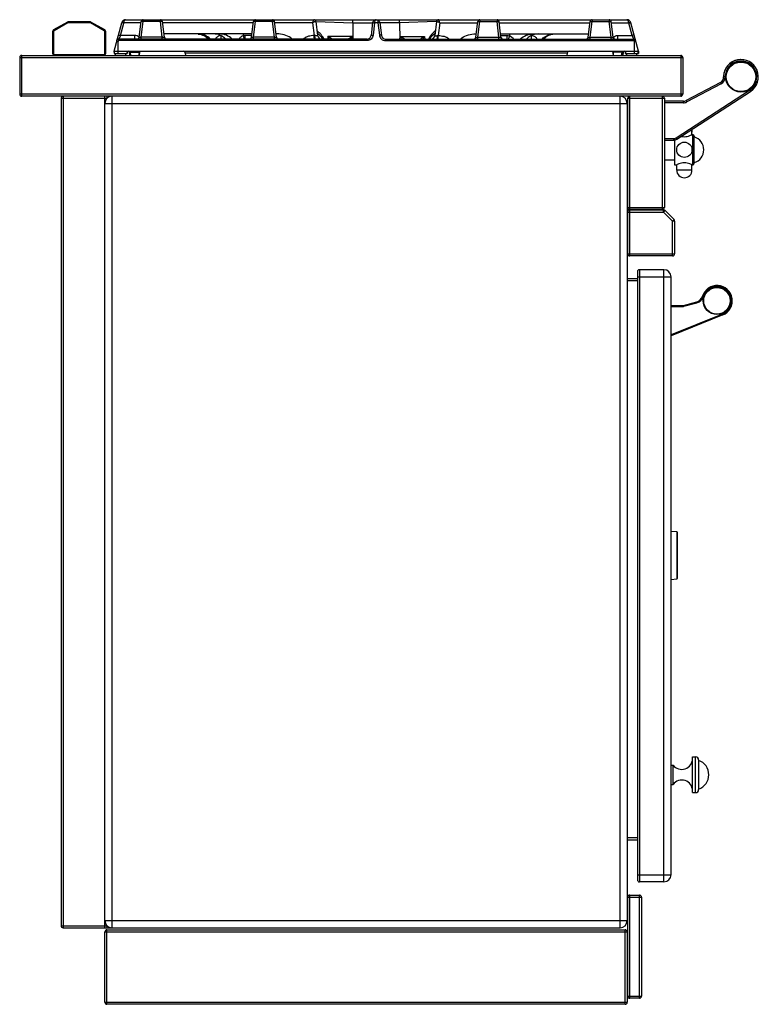
# Model space of a CAD drawing. Units: millimetres. Extents: x 4 to 2789, y 63 to 2026.
# Drawn here: x 2065 to 2789, y 1061 to 2026 of the extents above; entities that cross this region are included whole.
import ezdxf

# ---------------------------------------------------------------- set-up
doc = ezdxf.new("R2010")
doc.units = ezdxf.units.MM
doc.header["$LTSCALE"] = 164.99967
doc.layers.get('0').update_dxf_attribs({"linetype": 'CONTINUOUS'})
for name, color, linetype in [('AXES', 7, 'CONTINUOUS'), ('REPERES', 7, 'CONTINUOUS'), ('SYM', 7, 'CONTINUOUS')]:
    doc.layers.add(name, color=color, linetype=linetype)

msp = doc.modelspace()

# ---------------------------------------------------------------- linework, layer by layer
at = {"color": 7, "linetype": 'CONTINUOUS'}
for p, q in [((2111.85, 2024.03), (2098.31, 2016.22)), ((2133.78, 2024.3), (2112.85, 2024.3)), ((2148.31, 2016.22), (2134.78, 2024.03)), ((2157.52, 1995.3), (2165.03, 2023.34)), ((2168.89, 2026.3), (2660.13, 2026.3)), ((2182.23, 2009.06), (2184.13, 2024.55)), ((2206.8, 2009.06), (2204.9, 2024.55)), ((2292.23, 2009.06), (2294.13, 2024.55)), ((2316.8, 2009.06), (2314.9, 2024.55)), ((2355.4, 2024.55), (2357.08, 2010.82)), ((2391.58, 2023.13), (2391.54, 2007.3)), ((2410.98, 2023.54), (2409.42, 2010.82)), ((2418.04, 2023.54), (2419.61, 2010.82)), ((2437.44, 2023.13), (2437.48, 2007.3)), ((2473.62, 2024.55), (2471.94, 2010.82)), ((2512.22, 2009.06), (2514.12, 2024.55)), ((2536.79, 2009.06), (2534.89, 2024.55)), ((2622.22, 2009.06), (2624.12, 2024.55)), ((2646.79, 2009.06), (2644.89, 2024.55)), ((2671.51, 1995.3), (2663.99, 2023.34)), ((2097.31, 2014.49), (2097.31, 1993.3)), ((2149.31, 1993.3), (2149.31, 2014.49)), ((2160.33, 2005.82), (2161.74, 2011.09)), ((2405.45, 2007.3), (2162.27, 2007.3)), ((2292.63, 2012.3), (2206.4, 2012.3)), ((2284.01, 2012.3), (2284.01, 2010.54)), ((2318.96, 2012.3), (2316.4, 2012.3)), ((2423.58, 2007.3), (2666.76, 2007.3)), ((2510.06, 2012.3), (2512.62, 2012.3)), ((2536.39, 2012.3), (2622.62, 2012.3)), ((2545.01, 2012.3), (2545.01, 2010.54)), ((2668.69, 2005.82), (2667.28, 2011.09)), ((2065.01, 1989.3), (2065.01, 1953.3)), ((2067.01, 1991.3), (2713.01, 1991.3)), ((2157.51, 1995.3), (2157.51, 1993.3)), ((2157.51, 1993.3), (2170.51, 1993.3)), ((2158.05, 1993.3), (2157.52, 1995.3)), ((2157.52, 1995.3), (2671.51, 1995.3)), ((2170.52, 1995.3), (2169.98, 1993.3)), ((2170.51, 1995.3), (2170.51, 1993.3)), ((2172.59, 1994.39), (2172.86, 1991.3)), ((2173.01, 1991.3), (2172.62, 1994.42)), ((2182.03, 1991.3), (2182.52, 1995.3)), ((2182.43, 1994.42), (2182.16, 1991.3)), ((2227.3, 1993.55), (2227.58, 1991.3)), ((2601.72, 1993.55), (2601.45, 1991.3)), ((2647, 1991.3), (2646.51, 1995.3)), ((2646.59, 1994.42), (2646.86, 1991.3)), ((2656.02, 1991.3), (2656.4, 1994.42)), ((2656.43, 1994.39), (2656.16, 1991.3)), ((2658.51, 1995.3), (2658.51, 1993.3)), ((2658.51, 1995.3), (2659.04, 1993.3)), ((2658.51, 1993.3), (2671.51, 1993.3)), ((2670.97, 1993.3), (2671.51, 1995.3)), ((2671.51, 1995.3), (2671.51, 1993.3)), ((2715.01, 1989.3), (2715.01, 1953.3)), ((2751.83, 1964.82), (2718.33, 1947.01)), ((2713.01, 1951.3), (2067.01, 1951.3)), ((2105.51, 1949.3), (2105.51, 1138.3)), ((2150.51, 1951.3), (2150.51, 1949.2)), ((2661.01, 1842.3), (2661.01, 1949.3)), ((2697.01, 1949.3), (2697.01, 1842.3)), ((2709.3, 1909.27), (2781.28, 1956.05)), ((2148.51, 1143.3), (2148.51, 1944.3)), ((2660.51, 1944.3), (2660.51, 1143.3)), ((2715.52, 1946.3), (2697.01, 1946.3)), ((2723.91, 1918.68), (2723.91, 1917.03)), ((2723.91, 1916.94), (2723.91, 1917.04)), ((2723.92, 1916.85), (2723.91, 1916.95)), ((2723.92, 1916.77), (2723.92, 1916.86)), ((2723.92, 1916.69), (2723.92, 1916.78)), ((2723.93, 1916.61), (2723.92, 1916.7)), ((2723.93, 1916.54), (2723.93, 1916.62)), ((2723.94, 1916.48), (2723.93, 1916.55)), ((2723.95, 1916.41), (2723.94, 1916.48)), ((2723.95, 1916.36), (2723.95, 1916.41)), ((2723.97, 1916.26), (2723.96, 1916.31)), ((2723.97, 1916.21), (2723.96, 1916.26)), ((2723.98, 1916.17), (2723.97, 1916.22)), ((2723.98, 1916.14), (2723.98, 1916.18)), ((2724, 1916.04), (2724, 1916.05)), ((2724, 1916.04), (2724, 1916.04)), ((2724, 1916.04), (2724, 1916.04)), ((2725.48, 1913.3), (2725.48, 1884.3)), ((2725.48, 1913.3), (2726.01, 1912.15)), ((2726.01, 1885.45), (2726.01, 1912.15)), ((2697.01, 1908.3), (2706.03, 1908.3)), ((2697.51, 1888.54), (2697.51, 1908.3)), ((2697.51, 1888.54), (2697.01, 1889.04)), ((2725.48, 1884.3), (2726.01, 1885.45)), ((2661.01, 1796.8), (2661.01, 1837.8)), ((2695.01, 1840.3), (2663.01, 1840.3)), ((2663.01, 1839.8), (2696.18, 1839.8)), ((2697.6, 1839.22), (2706.43, 1830.39)), ((2707.01, 1828.97), (2707.01, 1796.8)), ((2705.01, 1794.8), (2663.01, 1794.8)), ((2670.51, 1779.3), (2670.51, 1183.3)), ((2696.51, 1781.3), (2672.51, 1781.3)), ((2670.51, 1772.3), (2660.51, 1772.3)), ((2703.51, 1188.3), (2703.51, 1774.3)), ((2709.05, 1524.42), (2703.51, 1524.8)), ((2709.51, 1523.92), (2709.51, 1478.69)), ((2703.51, 1477.8), (2709.05, 1478.19)), ((2730.51, 1300.8), (2730.51, 1271.8)), ((2670.51, 1222.3), (2660.51, 1222.3)), ((2696.51, 1181.3), (2672.51, 1181.3)), ((2663.01, 1168.3), (2672.51, 1168.3)), ((2661.01, 1069.3), (2661.01, 1166.3)), ((2674.51, 1166.3), (2674.51, 1069.3)), ((2107.51, 1136.3), (2653.51, 1136.3)), ((2148.51, 1063.3), (2148.51, 1132.3)), ((2150.51, 1138.4), (2150.51, 1136.3)), ((2150.51, 1134.3), (2658.51, 1134.3)), ((2660.51, 1132.3), (2660.51, 1063.3)), ((2672.51, 1067.3), (2663.01, 1067.3)), ((2658.51, 1061.3), (2150.51, 1061.3))]:
    msp.add_line(p, q, dxfattribs=at)
at = {"color": 9, "linetype": 'CONTINUOUS'}
for p, q in [((2112.35, 2023.17), (2098.81, 2015.35)), ((2111.85, 2024.03), (2112.35, 2023.17)), ((2112.85, 2023.3), (2112.85, 2024.3)), ((2133.78, 2023.3), (2112.85, 2023.3)), ((2133.78, 2024.3), (2133.78, 2023.3)), ((2134.28, 2023.17), (2134.78, 2024.03)), ((2147.81, 2015.35), (2134.28, 2023.17)), ((2163.68, 2010.82), (2166.96, 2023.06)), ((2183.98, 2023.32), (2167.05, 2023.32)), ((2184.22, 2009.06), (2186.12, 2024.55)), ((2186.12, 2026.3), (2186.12, 2024.55)), ((2202.91, 2024.55), (2186.12, 2024.55)), ((2202.91, 2026.3), (2202.91, 2024.55)), ((2204.81, 2009.06), (2202.91, 2024.55)), ((2293.98, 2023.32), (2205.05, 2023.32)), ((2294.22, 2009.06), (2296.12, 2024.55)), ((2296.12, 2026.3), (2296.12, 2024.55)), ((2312.91, 2024.55), (2296.12, 2024.55)), ((2312.91, 2026.3), (2312.91, 2024.55)), ((2314.81, 2009.06), (2312.91, 2024.55)), ((2352.17, 2023.32), (2315.05, 2023.32)), ((2352.17, 2023.32), (2353.71, 2010.78)), ((2355.4, 2024.58), (2391.58, 2023.13)), ((2391.58, 2023.13), (2410.92, 2023.13)), ((2391.59, 2023.13), (2391.59, 2026.3)), ((2412.9, 2023.34), (2411.4, 2011.09)), ((2413.07, 2026), (2412.9, 2023.34)), ((2416.12, 2023.34), (2412.9, 2023.34)), ((2415.95, 2026), (2416.12, 2023.34)), ((2416.12, 2023.34), (2417.62, 2011.09)), ((2437.44, 2023.13), (2418.1, 2023.13)), ((2437.43, 2023.13), (2437.43, 2026.3)), ((2473.62, 2024.58), (2437.44, 2023.13)), ((2476.85, 2023.32), (2475.31, 2010.78)), ((2476.85, 2023.32), (2513.97, 2023.32)), ((2514.21, 2009.06), (2516.11, 2024.55)), ((2516.11, 2026.3), (2516.11, 2024.55)), ((2516.11, 2024.55), (2532.9, 2024.55)), ((2532.9, 2026.3), (2532.9, 2024.55)), ((2534.81, 2009.06), (2532.9, 2024.55)), ((2535.04, 2023.32), (2623.97, 2023.32)), ((2624.21, 2009.06), (2626.11, 2024.55)), ((2626.11, 2026.3), (2626.11, 2024.55)), ((2626.11, 2024.55), (2642.9, 2024.55)), ((2642.9, 2026.3), (2642.9, 2024.55)), ((2644.81, 2009.06), (2642.9, 2024.55)), ((2645.04, 2023.32), (2661.98, 2023.32)), ((2665.34, 2010.82), (2662.06, 2023.06)), ((2097.31, 2014.49), (2098.31, 2014.49)), ((2098.81, 2015.35), (2098.31, 2016.22)), ((2098.31, 2014.49), (2098.31, 1993.3)), ((2148.31, 2016.22), (2147.81, 2015.35)), ((2148.31, 1993.3), (2148.31, 2014.49)), ((2148.31, 2014.49), (2149.31, 2014.49)), ((2163.68, 2010.82), (2162.27, 2007.3)), ((2162.27, 2007.3), (2162.27, 2005.82)), ((2177.77, 2010.82), (2163.68, 2010.82)), ((2177.77, 2007.3), (2177.77, 2010.82)), ((2184.22, 2007.3), (2184.22, 2009.06)), ((2204.81, 2009.06), (2184.22, 2009.06)), ((2204.81, 2007.3), (2204.81, 2009.06)), ((2262.49, 2007.3), (2262.49, 2010.68)), ((2292.45, 2010.82), (2286.09, 2010.82)), ((2294.22, 2007.3), (2294.22, 2009.06)), ((2314.81, 2009.06), (2294.22, 2009.06)), ((2314.81, 2007.3), (2314.81, 2009.06)), ((2367.1, 2009.94), (2367, 2007.3)), ((2391.17, 2009.94), (2367.1, 2009.94)), ((2391.23, 2007.3), (2391.17, 2009.94)), ((2405.45, 2007.3), (2405.45, 2005.82)), ((2423.58, 2007.3), (2423.58, 2005.82)), ((2437.79, 2007.3), (2437.85, 2009.94)), ((2437.85, 2009.94), (2461.92, 2009.94)), ((2461.92, 2009.94), (2462.02, 2007.3)), ((2514.21, 2007.3), (2514.21, 2009.06)), ((2514.21, 2009.06), (2534.81, 2009.06)), ((2534.81, 2007.3), (2534.81, 2009.06)), ((2536.58, 2010.82), (2542.93, 2010.82)), ((2566.53, 2007.3), (2566.53, 2010.68)), ((2624.21, 2007.3), (2624.21, 2009.06)), ((2624.21, 2009.06), (2644.81, 2009.06)), ((2644.81, 2007.3), (2644.81, 2009.06)), ((2651.26, 2007.3), (2651.26, 2010.82)), ((2651.26, 2010.82), (2665.34, 2010.82)), ((2665.34, 2010.82), (2666.76, 2007.3)), ((2666.76, 2007.3), (2666.76, 2005.82)), ((2160.12, 2005.01), (2161.53, 2005.01)), ((2161.53, 1993.3), (2161.53, 2005.01)), ((2405.45, 2005.82), (2162.27, 2005.82)), ((2423.58, 2005.82), (2666.76, 2005.82)), ((2667.49, 1993.3), (2667.49, 2005.01)), ((2668.91, 2005.01), (2667.49, 2005.01)), ((2065.01, 1989.3), (2715.01, 1989.3)), ((2067.01, 1951.3), (2067.01, 1991.3)), ((2098.31, 1993.3), (2097.31, 1993.3)), ((2099.31, 1992.3), (2147.31, 1992.3)), ((2147.31, 1992.3), (2147.31, 1991.3)), ((2149.31, 1993.3), (2148.31, 1993.3)), ((2173.62, 1995.3), (2173.62, 1994.42)), ((2174, 1991.3), (2173.62, 1994.42)), ((2173.62, 1994.42), (2182.41, 1994.42)), ((2601.72, 1993.55), (2227.3, 1993.55)), ((2655.41, 1994.42), (2646.61, 1994.42)), ((2655.02, 1991.3), (2655.41, 1994.42)), ((2655.41, 1995.3), (2655.41, 1994.42)), ((2713.01, 1991.3), (2713.01, 1951.3)), ((2756.51, 1970.18), (2755.01, 1970.16)), ((2752.53, 1963.49), (2719.04, 1945.68)), ((2752.53, 1963.49), (2751.83, 1964.82)), ((2715.01, 1953.3), (2065.01, 1953.3)), ((2105.51, 1949.3), (2150.51, 1949.3)), ((2107.51, 1951.3), (2107.51, 1136.3)), ((2148.51, 1944.3), (2148.51, 1951.03)), ((2155.51, 1136.3), (2155.51, 1951.3)), ((2653.51, 1136.3), (2653.51, 1951.3)), ((2661.01, 1949.3), (2697.01, 1949.3)), ((2663.01, 1840.3), (2663.01, 1951.3)), ((2695.01, 1840.3), (2695.01, 1951.03)), ((2708.48, 1910.53), (2780.46, 1957.31)), ((2780.46, 1957.31), (2781.28, 1956.05)), ((2148.51, 1944.3), (2660.51, 1944.3)), ((2715.52, 1944.8), (2697.01, 1944.8)), ((2715.52, 1944.8), (2715.52, 1946.3)), ((2719.04, 1945.68), (2718.33, 1947.01)), ((2723.77, 1918.68), (2723.91, 1918.68)), ((2723.91, 1918.68), (2723.91, 1917.08)), ((2723.91, 1917.08), (2723.91, 1917.08)), ((2724.01, 1915.98), (2724.01, 1915.98)), ((2697.01, 1909.8), (2706.03, 1909.8)), ((2706.03, 1909.8), (2706.03, 1908.3)), ((2708.48, 1910.53), (2709.3, 1909.27)), ((2661.01, 1842.3), (2697.01, 1842.3)), ((2661.01, 1837.8), (2696.18, 1837.8)), ((2663.01, 1794.8), (2663.01, 1839.8)), ((2696.18, 1837.8), (2696.18, 1839.8)), ((2697.6, 1839.22), (2696.18, 1837.8)), ((2696.18, 1837.8), (2705.01, 1828.97)), ((2705.01, 1828.97), (2706.43, 1830.39)), ((2705.01, 1794.8), (2705.01, 1828.97)), ((2707.01, 1828.97), (2705.01, 1828.97)), ((2661.01, 1796.8), (2707.01, 1796.8)), ((2672.51, 1781.3), (2672.51, 1181.3)), ((2696.51, 1181.3), (2696.51, 1781.3)), ((2670.51, 1770.3), (2660.51, 1770.3)), ((2670.51, 1774.3), (2703.51, 1774.3)), ((2709.05, 1524.42), (2709.05, 1480.92)), ((2709.05, 1480.92), (2709.05, 1478.19)), ((2727.51, 1268.8), (2727.51, 1303.8)), ((2670.51, 1224.3), (2660.51, 1224.3)), ((2670.51, 1188.3), (2703.51, 1188.3)), ((2663.01, 1067.3), (2663.01, 1168.3)), ((2672.51, 1067.3), (2672.51, 1168.3)), ((2661.01, 1166.3), (2674.51, 1166.3)), ((2148.51, 1143.3), (2660.51, 1143.3)), ((2148.51, 1136.3), (2148.51, 1143.3)), ((2105.51, 1138.3), (2150.24, 1138.3)), ((2148.51, 1132.3), (2660.51, 1132.3)), ((2150.51, 1061.3), (2150.51, 1134.3)), ((2658.51, 1061.3), (2658.51, 1134.3)), ((2148.51, 1063.3), (2660.51, 1063.3)), ((2661.01, 1069.3), (2674.51, 1069.3))]:
    msp.add_line(p, q, dxfattribs=at)
at = {"color": 7, "linetype": 'CONTINUOUS'}
for points in [[(2284.01, 2010.54), (2284.01, 2010.52), (2284.02, 2010.5)], [(2545.01, 2010.54), (2545.01, 2010.52), (2545.01, 2010.5)], [(2723.96, 1916.3), (2723.95, 1916.36), (2723.95, 1916.42)], [(2724, 1916.05), (2723.99, 1916.07), (2723.99, 1916.09), (2723.99, 1916.11), (2723.98, 1916.14)]]:
    msp.add_lwpolyline(points, dxfattribs=at)
msp.add_circle((2772.01, 1970.3), 15, dxfattribs=at)
for centre, radius, start, end in [((2112.85, 2022.3), 2, 90, 120), ((2133.78, 2022.3), 2, 60, 90), ((2168.89, 2022.3), 4, 118.75514, 165), ((2168.89, 2022.3), 4, 90, 165), ((2186.12, 2024.3), 2, 90, 173), ((2202.91, 2024.3), 2, 7, 90), ((2296.12, 2024.3), 2, 90, 173), ((2312.91, 2024.3), 2, 7, 90), ((2353.41, 2024.3), 2, 7, 90), ((2475.61, 2024.3), 2, 90, 173), ((2516.11, 2024.3), 2, 90, 173), ((2532.9, 2024.3), 2, 7, 90), ((2626.11, 2024.3), 2, 90, 173), ((2642.9, 2024.3), 2, 7, 90), ((2660.13, 2022.3), 4, 15, 90), ((2660.14, 2022.3), 4, 15, 67.55842), ((2099.31, 2014.49), 2, 120, 180), ((2147.31, 2014.49), 2, 0, 60), ((2162.27, 2005.3), 2, 90, 165), ((2180.25, 2009.3), 2, 290.75004, 353), ((2208.79, 2009.3), 2, 187, 249.24997), ((2255.42, 1995.64), 16.66, 74.67567, 89.98328), ((2290.25, 2009.3), 2, 290.75004, 353), ((2318.79, 2009.3), 2, 187, 249.24997), ((2341.51, 1995.3), 25, 28.73442, 52.98594), ((2346.51, 1995.3), 20, 37.04303, 58.57551), ((2361.05, 2011.3), 4, 187, 270), ((2405.45, 2011.3), 4, 270, 353), ((2423.58, 2011.3), 4, 187, 270), ((2487.51, 1995.3), 25, 127.01406, 151.26558), ((2482.51, 1995.3), 20, 121.42449, 142.95697), ((2467.97, 2011.3), 4, 270, 353), ((2510.24, 2009.3), 2, 290.75003, 353), ((2538.78, 2009.3), 2, 187, 249.24996), ((2573.61, 1995.64), 16.66, 90.01672, 105.32433), ((2620.24, 2009.3), 2, 290.75003, 353), ((2648.78, 2009.3), 2, 187, 249.24996), ((2666.76, 2005.3), 2, 15, 90), ((2067.01, 1989.3), 2, 90, 180), ((2099.31, 1993.3), 2, 180, 270), ((2147.31, 1993.3), 2, 270, 360), ((2171.63, 1994.3), 1, 7.00001, 90.00005), ((2171.59, 1994.3), 1, 5, 81.08454), ((2225.32, 1993.3), 2, 7, 90), ((2603.71, 1993.3), 2, 90, 173), ((2657.39, 1994.3), 1, 89.99995, 172.99999), ((2657.43, 1994.3), 1, 98.91547, 175), ((2713.01, 1989.3), 2, 0, 90), ((2772.01, 1970.3), 17, 303.0213, 180.47198), ((2749.01, 1970.11), 6, 298, 0.47198), ((2067.01, 1953.3), 2, 180, 270), ((2107.51, 1949.3), 2, 105.19309, 180), ((2155.51, 1944.3), 7, 90, 180), ((2653.51, 1944.3), 7, 0, 90), ((2663.01, 1949.3), 2, 105, 180), ((2695.01, 1949.3), 2, 0, 90), ((2713.01, 1953.3), 2, 270, 360), ((2715.52, 1952.3), 6, 270, 298), ((2716.51, 1918.68), 7.4, 0, 0.65515), ((2724.51, 1912.15), 1.5, 50, 90), ((2706.03, 1914.3), 6, 270, 303.02076), ((2724.51, 1885.45), 1.5, 270, 310), ((2663.01, 1842.3), 2, 180, 270), ((2663.01, 1837.8), 2, 90, 180), ((2695.01, 1842.3), 2, 270, 360), ((2696.18, 1837.8), 2, 45, 90), ((2705.01, 1828.97), 2, 0, 45), ((2663.01, 1796.8), 2, 180, 270), ((2705.01, 1796.8), 2, 270, 360), ((2672.51, 1779.3), 2, 90, 180), ((2696.51, 1774.3), 7, 0, 90), ((2748.51, 1750.8), 15, 292.93583, 360), ((2748.51, 1750.8), 15, 292.13897, 292.92379), ((2709.01, 1523.92), 0.5, 0, 86), ((2709.01, 1478.69), 0.5, 274, 360), ((2727.51, 1300.8), 3, 0, 90), ((2727.51, 1271.8), 3, 270, 360), ((2696.51, 1188.3), 7, 270, 360), ((2672.51, 1183.3), 2, 180, 270), ((2663.01, 1166.3), 2, 90, 180), ((2672.51, 1166.3), 2, 0, 90), ((2155.51, 1143.3), 7, 180, 270), ((2653.51, 1143.3), 7, 270, 360), ((2107.51, 1138.3), 2, 180, 270), ((2150.51, 1132.3), 2, 90, 180), ((2658.51, 1132.3), 2, 0, 90), ((2150.51, 1063.3), 2, 180, 270), ((2658.51, 1063.3), 2, 270, 360), ((2663.01, 1069.3), 2, 180, 270), ((2672.51, 1069.3), 2, 270, 360)]:
    msp.add_arc(centre, radius, start, end, dxfattribs=at)
at = {"color": 9, "linetype": 'CONTINUOUS'}
for centre, radius, start, end in [((2112.85, 2022.3), 1, 90, 120), ((2133.78, 2022.3), 1, 60, 90), ((2099.31, 2014.49), 1, 120, 180), ((2147.31, 2014.49), 1, 0, 60), ((2177.78, 2004.83), 5.98, 42.56226, 44.56003), ((2651.24, 2004.83), 5.98, 135.43997, 137.43774), ((2099.31, 1993.3), 1, 180, 270), ((2147.31, 1993.3), 1, 270, 360), ((2772.01, 1970.3), 15.5, 303.02076, 180.47198), ((2749.01, 1970.11), 7.5, 298, 0.47198), ((2715.52, 1952.3), 7.5, 270, 298), ((2716.51, 1918.68), 7.4, 0, 0.64463), ((2723.81, 1915.98), 0.203, 17.07678, 27.33308), ((2706.03, 1914.3), 4.5, 270, 303.02076)]:
    msp.add_arc(centre, radius, start, end, dxfattribs=at)
for points, knots in [([(2165.19, 2023.39), (2165.15, 2023.38), (2165.1, 2023.38), (2165.03, 2023.36), (2165.03, 2023.34)], [0, 0, 0, 0, 0.668794, 1, 1, 1, 1]), ([(2166.96, 2023.06), (2166.61, 2023.16), (2166.03, 2023.29), (2165.43, 2023.39), (2165.19, 2023.39)], [0, 0, 0, 0, 0.601154, 1, 1, 1, 1]), ([(2167.05, 2023.32), (2166.82, 2023.41), (2166.41, 2023.57), (2165.82, 2023.77), (2165.49, 2023.84), (2165.22, 2023.9), (2165.2, 2023.84)], [0, 0, 0, 0, 0.380105, 0.699659, 0.914305, 1, 1, 1, 1]), ([(2165.45, 2024.34), (2165.45, 2024.34), (2165.44, 2024.33), (2165.44, 2024.33), (2165.44, 2024.33)], [0, 0, 0, 0, 0.515753, 1, 1, 1, 1]), ([(2167.05, 2023.32), (2167.12, 2023.73), (2167.31, 2024.49), (2167.75, 2025.59), (2168.43, 2026.3), (2168.89, 2026.3)], [0, 0, 0, 0, 0.340513, 0.627291, 1, 1, 1, 1]), ([(2186.12, 2024.55), (2185.87, 2024.58), (2185.41, 2024.62), (2184.77, 2024.65), (2184.42, 2024.63), (2184.14, 2024.6), (2184.13, 2024.55)], [0, 0, 0, 0, 0.377192, 0.696676, 0.912576, 1, 1, 1, 1]), ([(2204.9, 2024.55), (2204.89, 2024.6), (2204.61, 2024.63), (2204.26, 2024.65), (2203.62, 2024.62), (2203.16, 2024.58), (2202.91, 2024.55)], [0, 0, 0, 0, 0.08743, 0.303333, 0.622814, 1, 1, 1, 1]), ([(2296.12, 2024.55), (2295.87, 2024.58), (2295.41, 2024.62), (2294.77, 2024.65), (2294.42, 2024.63), (2294.14, 2024.6), (2294.13, 2024.55)], [0, 0, 0, 0, 0.377168, 0.696659, 0.912567, 1, 1, 1, 1]), ([(2314.9, 2024.55), (2314.89, 2024.6), (2314.61, 2024.63), (2314.26, 2024.65), (2313.62, 2024.62), (2313.16, 2024.58), (2312.91, 2024.55)], [0, 0, 0, 0, 0.087424, 0.303324, 0.622808, 1, 1, 1, 1]), ([(2352.17, 2023.32), (2352.32, 2023.7), (2352.58, 2024.4), (2352.9, 2025.23), (2353.13, 2025.76), (2353.25, 2026.05), (2353.34, 2026.19), (2353.38, 2026.3), (2353.41, 2026.3)], [0, 0, 0, 0, 0.377045, 0.69632, 0.821011, 0.915689, 0.97616, 1, 1, 1, 1]), ([(2355.38, 2024.57), (2355.27, 2024.63), (2354.86, 2024.47), (2354.19, 2024.27), (2353.23, 2023.83), (2352.54, 2023.5), (2352.17, 2023.32)], [0, 0, 0, 0, 0.105362, 0.330133, 0.641632, 1, 1, 1, 1]), ([(2355.38, 2024.57), (2355.31, 2025.03), (2354.84, 2025.95), (2353.87, 2026.3), (2353.41, 2026.3)], [0, 0, 0, 0, 0.500945, 1, 1, 1, 1]), ([(2355.4, 2024.55), (2355.4, 2024.55), (2355.39, 2024.56), (2355.38, 2024.57), (2355.38, 2024.57)], [0, 0, 0, 0, 0.412792, 1, 1, 1, 1]), ([(2410.92, 2023.06), (2410.94, 2023.21), (2411.48, 2023.38), (2411.86, 2023.39), (2412.16, 2023.39)], [0, 0, 0, 0, 0.325735, 1, 1, 1, 1]), ([(2418.1, 2023.06), (2418.09, 2023.21), (2417.54, 2023.38), (2417.16, 2023.39), (2416.86, 2023.39)], [0, 0, 0, 0, 0.325735, 1, 1, 1, 1]), ([(2473.62, 2024.55), (2473.62, 2024.55), (2473.63, 2024.56), (2473.64, 2024.57), (2473.65, 2024.57)], [0, 0, 0, 0, 0.412792, 1, 1, 1, 1]), ([(2473.65, 2024.57), (2473.71, 2025.03), (2474.18, 2025.95), (2475.15, 2026.3), (2475.62, 2026.3)], [0, 0, 0, 0, 0.500945, 1, 1, 1, 1]), ([(2473.65, 2024.57), (2473.75, 2024.63), (2474.16, 2024.47), (2474.83, 2024.27), (2475.79, 2023.83), (2476.48, 2023.5), (2476.85, 2023.32)], [0, 0, 0, 0, 0.105362, 0.330133, 0.641632, 1, 1, 1, 1]), ([(2476.85, 2023.32), (2476.71, 2023.7), (2476.44, 2024.4), (2476.12, 2025.23), (2475.9, 2025.76), (2475.78, 2026.05), (2475.68, 2026.19), (2475.64, 2026.3), (2475.62, 2026.3)], [0, 0, 0, 0, 0.377045, 0.69632, 0.821011, 0.915689, 0.97616, 1, 1, 1, 1]), ([(2514.12, 2024.55), (2514.13, 2024.6), (2514.41, 2024.63), (2514.76, 2024.65), (2515.4, 2024.62), (2515.86, 2024.58), (2516.11, 2024.55)], [0, 0, 0, 0, 0.087424, 0.303324, 0.622808, 1, 1, 1, 1]), ([(2532.9, 2024.55), (2533.15, 2024.58), (2533.61, 2024.62), (2534.25, 2024.65), (2534.6, 2024.63), (2534.88, 2024.6), (2534.89, 2024.55)], [0, 0, 0, 0, 0.377168, 0.696659, 0.912567, 1, 1, 1, 1]), ([(2624.12, 2024.55), (2624.13, 2024.6), (2624.41, 2024.63), (2624.76, 2024.65), (2625.4, 2024.62), (2625.86, 2024.58), (2626.11, 2024.55)], [0, 0, 0, 0, 0.08743, 0.303333, 0.622814, 1, 1, 1, 1]), ([(2642.9, 2024.55), (2643.15, 2024.58), (2643.61, 2024.62), (2644.25, 2024.65), (2644.6, 2024.63), (2644.88, 2024.6), (2644.89, 2024.55)], [0, 0, 0, 0, 0.377192, 0.696676, 0.912576, 1, 1, 1, 1]), ([(2661.98, 2023.32), (2661.91, 2023.73), (2661.72, 2024.49), (2661.27, 2025.59), (2660.59, 2026.3), (2660.13, 2026.3)], [0, 0, 0, 0, 0.340513, 0.627291, 1, 1, 1, 1]), ([(2661.98, 2023.32), (2662.2, 2023.41), (2662.62, 2023.57), (2663.21, 2023.77), (2663.53, 2023.84), (2663.8, 2023.9), (2663.82, 2023.84)], [0, 0, 0, 0, 0.380105, 0.699659, 0.914305, 1, 1, 1, 1]), ([(2662.06, 2023.06), (2662.41, 2023.16), (2662.99, 2023.29), (2663.59, 2023.39), (2663.83, 2023.39)], [0, 0, 0, 0, 0.601154, 1, 1, 1, 1]), ([(2663.58, 2024.34), (2663.58, 2024.33), (2663.58, 2024.33), (2663.58, 2024.33), (2663.59, 2024.33)], [0, 0, 0, 0, 0.505678, 1, 1, 1, 1]), ([(2663.83, 2023.39), (2663.87, 2023.38), (2663.92, 2023.38), (2663.99, 2023.36), (2663.99, 2023.34)], [0, 0, 0, 0, 0.668794, 1, 1, 1, 1]), ([(2161.75, 2011.09), (2161.76, 2011.14), (2162.04, 2011.13), (2162.38, 2011.11), (2163, 2010.98), (2163.44, 2010.88), (2163.68, 2010.82)], [0, 0, 0, 0, 0.086726, 0.30196, 0.621432, 1, 1, 1, 1]), ([(2182.04, 2009.02), (2181.49, 2009.59), (2180.15, 2010.5), (2178.56, 2010.82), (2177.77, 2010.82)], [0, 0, 0, 0, 0.499343, 1, 1, 1, 1]), ([(2184.22, 2009.06), (2183.96, 2009.03), (2183.5, 2008.98), (2182.84, 2008.96), (2182.52, 2008.96), (2182.22, 2009.01), (2182.23, 2009.06)], [0, 0, 0, 0, 0.382931, 0.708047, 0.921763, 1, 1, 1, 1]), ([(2206.8, 2009.06), (2206.81, 2009.01), (2206.52, 2008.96), (2206.19, 2008.96), (2205.53, 2008.98), (2205.07, 2009.03), (2204.81, 2009.06)], [0, 0, 0, 0, 0.078237, 0.291959, 0.617073, 1, 1, 1, 1]), ([(2262.28, 2010.81), (2261.18, 2010.77), (2258.96, 2010.1), (2257.46, 2008.32), (2257.01, 2007.32)], [0, 0, 0, 0, 0.501066, 1, 1, 1, 1]), ([(2284.02, 2010.5), (2283.17, 2010.26), (2281.55, 2009.5), (2280.38, 2008.09), (2280.02, 2007.3)], [0, 0, 0, 0, 0.50159, 1, 1, 1, 1]), ([(2286.24, 2007.3), (2286.21, 2007.3), (2286.21, 2007.43), (2286.17, 2007.59), (2286.16, 2007.92), (2286.12, 2008.54), (2286.1, 2009.52), (2286.09, 2010.36), (2286.09, 2010.82)], [0, 0, 0, 0, 0.020153, 0.075717, 0.165891, 0.287609, 0.609562, 1, 1, 1, 1]), ([(2294.22, 2009.06), (2293.96, 2009.03), (2293.5, 2008.98), (2292.84, 2008.96), (2292.52, 2008.96), (2292.22, 2009.01), (2292.23, 2009.06)], [0, 0, 0, 0, 0.382931, 0.708047, 0.921763, 1, 1, 1, 1]), ([(2316.8, 2009.06), (2316.81, 2009.01), (2316.52, 2008.96), (2316.19, 2008.96), (2315.53, 2008.98), (2315.07, 2009.03), (2314.81, 2009.06)], [0, 0, 0, 0, 0.078237, 0.291959, 0.617073, 1, 1, 1, 1]), ([(2353.71, 2010.78), (2351.81, 2010.7), (2348.94, 2010.37), (2345.35, 2009.15), (2343.7, 2008.06), (2343.12, 2007.31)], [0, 0, 0, 0, 0.501082, 0.751515, 1, 1, 1, 1]), ([(2353.88, 2007.29), (2353.85, 2007.66), (2353.81, 2008.83), (2353.75, 2009.99), (2353.71, 2010.78)], [0, 0, 0, 0, 0.320628, 1, 1, 1, 1]), ([(2357.08, 2010.82), (2357.09, 2010.74), (2356.74, 2010.62), (2356.26, 2010.62), (2355.36, 2010.63), (2354.71, 2010.69), (2354.35, 2010.74)], [0, 0, 0, 0, 0.079499, 0.283807, 0.604185, 1, 1, 1, 1]), ([(2355.08, 2007.3), (2354.96, 2007.3), (2354.72, 2007.71), (2354.56, 2008.38), (2354.4, 2009.47), (2354.36, 2010.29), (2354.35, 2010.74)], [0, 0, 0, 0, 0.100396, 0.311943, 0.623629, 1, 1, 1, 1]), ([(2368.62, 2007.3), (2368.51, 2007.51), (2368.04, 2008.41), (2367.52, 2009.28), (2367.1, 2009.94)], [0, 0, 0, 0, 0.238116, 1, 1, 1, 1]), ([(2371.26, 2007.3), (2371.23, 2007.36), (2371.01, 2007.45), (2370.71, 2007.71), (2370.21, 2008.02), (2369.45, 2008.52), (2368.4, 2009.16), (2367.55, 2009.68), (2367.1, 2009.94)], [0, 0, 0, 0, 0.03875, 0.13058, 0.252157, 0.389601, 0.687809, 1, 1, 1, 1]), ([(2386.77, 2007.3), (2386.83, 2007.3), (2387.02, 2007.48), (2387.41, 2007.67), (2387.92, 2008), (2388.74, 2008.49), (2389.83, 2009.15), (2390.72, 2009.67), (2391.17, 2009.94)], [0, 0, 0, 0, 0.040561, 0.134807, 0.258323, 0.39658, 0.693104, 1, 1, 1, 1]), ([(2389.58, 2007.3), (2389.7, 2007.51), (2390.21, 2008.41), (2390.75, 2009.28), (2391.17, 2009.94)], [0, 0, 0, 0, 0.239694, 1, 1, 1, 1]), ([(2411.4, 2011.09), (2411.23, 2009.7), (2409.81, 2006.92), (2406.88, 2005.82), (2405.45, 2005.82)], [0, 0, 0, 0, 0.494982, 1, 1, 1, 1]), ([(2409.42, 2010.82), (2409.43, 2010.9), (2409.65, 2011.05), (2410.31, 2011.16), (2410.94, 2011.14), (2411.4, 2011.09)], [0, 0, 0, 0, 0.116804, 0.333271, 1, 1, 1, 1]), ([(2419.61, 2010.82), (2419.6, 2010.9), (2419.37, 2011.05), (2418.71, 2011.16), (2418.08, 2011.14), (2417.62, 2011.09)], [0, 0, 0, 0, 0.116804, 0.333271, 1, 1, 1, 1]), ([(2417.62, 2011.09), (2417.79, 2009.7), (2419.21, 2006.92), (2422.15, 2005.82), (2423.58, 2005.82)], [0, 0, 0, 0, 0.494982, 1, 1, 1, 1]), ([(2439.44, 2007.3), (2439.32, 2007.51), (2438.81, 2008.41), (2438.28, 2009.28), (2437.85, 2009.94)], [0, 0, 0, 0, 0.239694, 1, 1, 1, 1]), ([(2442.26, 2007.3), (2442.19, 2007.3), (2442, 2007.48), (2441.62, 2007.67), (2441.1, 2008), (2440.28, 2008.49), (2439.19, 2009.15), (2438.31, 2009.67), (2437.85, 2009.94)], [0, 0, 0, 0, 0.040561, 0.134807, 0.258323, 0.39658, 0.693104, 1, 1, 1, 1]), ([(2457.76, 2007.3), (2457.79, 2007.36), (2458.01, 2007.45), (2458.31, 2007.71), (2458.81, 2008.02), (2459.57, 2008.52), (2460.62, 2009.16), (2461.48, 2009.68), (2461.92, 2009.94)], [0, 0, 0, 0, 0.03875, 0.13058, 0.252157, 0.389601, 0.687809, 1, 1, 1, 1]), ([(2460.4, 2007.3), (2460.51, 2007.51), (2460.98, 2008.41), (2461.5, 2009.28), (2461.92, 2009.94)], [0, 0, 0, 0, 0.238116, 1, 1, 1, 1]), ([(2471.94, 2010.82), (2471.93, 2010.74), (2472.28, 2010.62), (2472.76, 2010.62), (2473.66, 2010.63), (2474.31, 2010.69), (2474.68, 2010.74)], [0, 0, 0, 0, 0.079499, 0.283807, 0.604185, 1, 1, 1, 1]), ([(2473.95, 2007.3), (2474.07, 2007.3), (2474.31, 2007.71), (2474.46, 2008.38), (2474.62, 2009.47), (2474.66, 2010.29), (2474.68, 2010.74)], [0, 0, 0, 0, 0.100396, 0.311943, 0.623629, 1, 1, 1, 1]), ([(2475.14, 2007.29), (2475.18, 2007.66), (2475.21, 2008.83), (2475.27, 2009.99), (2475.31, 2010.78)], [0, 0, 0, 0, 0.320628, 1, 1, 1, 1]), ([(2475.31, 2010.78), (2477.21, 2010.7), (2480.08, 2010.37), (2483.68, 2009.15), (2485.32, 2008.06), (2485.9, 2007.31)], [0, 0, 0, 0, 0.501082, 0.751515, 1, 1, 1, 1]), ([(2512.22, 2009.06), (2512.22, 2009.01), (2512.51, 2008.96), (2512.83, 2008.96), (2513.49, 2008.98), (2513.95, 2009.03), (2514.21, 2009.06)], [0, 0, 0, 0, 0.078237, 0.291959, 0.617073, 1, 1, 1, 1]), ([(2534.81, 2009.06), (2535.06, 2009.03), (2535.52, 2008.98), (2536.18, 2008.96), (2536.51, 2008.96), (2536.8, 2009.01), (2536.79, 2009.06)], [0, 0, 0, 0, 0.382931, 0.708047, 0.921763, 1, 1, 1, 1]), ([(2542.78, 2007.3), (2542.81, 2007.3), (2542.81, 2007.43), (2542.85, 2007.59), (2542.86, 2007.92), (2542.9, 2008.54), (2542.92, 2009.52), (2542.93, 2010.36), (2542.93, 2010.82)], [0, 0, 0, 0, 0.020153, 0.075717, 0.165891, 0.287609, 0.609562, 1, 1, 1, 1]), ([(2545.01, 2010.5), (2545.85, 2010.26), (2547.47, 2009.5), (2548.64, 2008.09), (2549.01, 2007.3)], [0, 0, 0, 0, 0.50159, 1, 1, 1, 1]), ([(2566.74, 2010.81), (2567.84, 2010.77), (2570.06, 2010.1), (2571.57, 2008.32), (2572.01, 2007.32)], [0, 0, 0, 0, 0.501066, 1, 1, 1, 1]), ([(2622.22, 2009.06), (2622.22, 2009.01), (2622.51, 2008.96), (2622.83, 2008.96), (2623.49, 2008.98), (2623.95, 2009.03), (2624.21, 2009.06)], [0, 0, 0, 0, 0.078237, 0.291959, 0.617073, 1, 1, 1, 1]), ([(2644.81, 2009.06), (2645.06, 2009.03), (2645.52, 2008.98), (2646.18, 2008.96), (2646.51, 2008.96), (2646.8, 2009.01), (2646.79, 2009.06)], [0, 0, 0, 0, 0.382931, 0.708047, 0.921763, 1, 1, 1, 1]), ([(2646.98, 2009.02), (2647.53, 2009.59), (2648.87, 2010.5), (2650.47, 2010.82), (2651.26, 2010.82)], [0, 0, 0, 0, 0.499343, 1, 1, 1, 1]), ([(2667.28, 2011.09), (2667.26, 2011.14), (2666.99, 2011.13), (2666.64, 2011.11), (2666.02, 2010.98), (2665.59, 2010.88), (2665.34, 2010.82)], [0, 0, 0, 0, 0.086726, 0.30196, 0.621432, 1, 1, 1, 1]), ([(2160.33, 2005.82), (2160.39, 2006.03), (2160.57, 2006.42), (2161.07, 2006.98), (2161.73, 2006.95), (2161.96, 2006.74)], [0, 0, 0, 0, 0.304876, 0.575366, 1, 1, 1, 1]), ([(2161.96, 2006.74), (2162.07, 2006.64), (2162.23, 2006.32), (2162.22, 2005.99), (2162.27, 2005.82)], [0, 0, 0, 0, 0.462372, 1, 1, 1, 1]), ([(2667.06, 2006.74), (2666.95, 2006.64), (2666.79, 2006.32), (2666.81, 2005.99), (2666.76, 2005.82)], [0, 0, 0, 0, 0.462372, 1, 1, 1, 1]), ([(2668.69, 2005.82), (2668.63, 2006.03), (2668.45, 2006.42), (2667.95, 2006.98), (2667.29, 2006.95), (2667.06, 2006.74)], [0, 0, 0, 0, 0.304876, 0.575366, 1, 1, 1, 1]), ([(2172.62, 1994.42), (2172.62, 1994.45), (2172.77, 1994.47), (2173.04, 1994.48), (2173.38, 1994.45), (2173.62, 1994.42)], [0, 0, 0, 0, 0.078282, 0.291908, 1, 1, 1, 1]), ([(2656.4, 1994.42), (2656.4, 1994.45), (2656.26, 1994.47), (2655.99, 1994.48), (2655.64, 1994.45), (2655.41, 1994.42)], [0, 0, 0, 0, 0.078282, 0.291908, 1, 1, 1, 1]), ([(2723.91, 1917.08), (2723.91, 1916.98), (2723.92, 1916.66), (2723.95, 1916.35), (2723.98, 1916.13)], [0, 0, 0, 0, 0.300075, 1, 1, 1, 1]), ([(2723.98, 1916.13), (2723.98, 1916.12), (2723.99, 1916.09), (2723.99, 1916.07), (2723.99, 1916.05)], [0, 0, 0, 0, 0.281908, 1, 1, 1, 1]), ([(2723.99, 1916.05), (2724, 1916.03), (2724, 1916.01), (2724.01, 1915.99), (2724.01, 1915.98), (2724.01, 1915.98)], [0, 0, 0, 0, 0.742432, 0.932039, 1, 1, 1, 1])]:
    msp.add_open_spline(points, degree=3, knots=knots, dxfattribs=at)
for points in [[(2166.96, 2023.06), (2166.98, 2023.15), (2167.01, 2023.24), (2167.05, 2023.31)], [(2412.16, 2023.39), (2412.41, 2023.38), (2412.66, 2023.37), (2412.9, 2023.34)], [(2416.86, 2023.39), (2416.61, 2023.38), (2416.36, 2023.37), (2416.12, 2023.34)], [(2662.06, 2023.06), (2662.04, 2023.15), (2662.02, 2023.24), (2661.97, 2023.31)], [(2286.09, 2010.82), (2285.39, 2010.82), (2284.68, 2010.73), (2284.01, 2010.54)], [(2354.35, 2010.74), (2354.14, 2010.76), (2353.93, 2010.77), (2353.71, 2010.78)], [(2474.68, 2010.74), (2474.89, 2010.76), (2475.1, 2010.77), (2475.31, 2010.78)], [(2542.93, 2010.82), (2543.63, 2010.82), (2544.34, 2010.73), (2545.01, 2010.54)], [(2162.27, 2005.82), (2161.9, 2005.81), (2161.53, 2005.37), (2161.53, 2005.01)], [(2666.76, 2005.82), (2667.12, 2005.81), (2667.49, 2005.37), (2667.49, 2005.01)], [(2724, 1916.04), (2724.01, 1916.02), (2724.01, 1916), (2724.01, 1915.98)]]:
    msp.add_open_spline(points, degree=3, dxfattribs=at)
at = {"color": 7, "linetype": 'CONTINUOUS'}
for points, knots in [([(2413.07, 2026), (2412.56, 2025.78), (2411.64, 2025.1), (2411.1, 2024.09), (2410.98, 2023.54)], [0, 0, 0, 0, 0.499455, 1, 1, 1, 1]), ([(2415.95, 2026), (2416.46, 2025.78), (2417.38, 2025.1), (2417.92, 2024.09), (2418.04, 2023.54)], [0, 0, 0, 0, 0.499455, 1, 1, 1, 1]), ([(2252, 2007.31), (2250.41, 2008.87), (2246.59, 2011.41), (2242.09, 2012.3), (2239.86, 2012.3)], [0, 0, 0, 0, 0.499532, 1, 1, 1, 1]), ([(2239.86, 2012.24), (2241.83, 2012.08), (2245.74, 2011.06), (2249.04, 2008.72), (2250.43, 2007.31)], [0, 0, 0, 0, 0.500549, 1, 1, 1, 1]), ([(2273.32, 2007.35), (2271.67, 2008.88), (2267.77, 2011.38), (2263.22, 2012.3), (2260.96, 2012.3)], [0, 0, 0, 0, 0.499685, 1, 1, 1, 1]), ([(2284.02, 2010.5), (2284.21, 2009.81), (2284.55, 2008.73), (2284.89, 2007.64), (2285.08, 2007.27)], [0, 0, 0, 0, 0.634219, 1, 1, 1, 1]), ([(2332.04, 2007.35), (2330.21, 2008.84), (2326.08, 2011.31), (2321.33, 2012.3), (2318.96, 2012.3)], [0, 0, 0, 0, 0.499972, 1, 1, 1, 1]), ([(2496.98, 2007.35), (2498.81, 2008.84), (2502.94, 2011.31), (2507.69, 2012.3), (2510.06, 2012.3)], [0, 0, 0, 0, 0.499972, 1, 1, 1, 1]), ([(2545.01, 2010.5), (2544.81, 2009.81), (2544.47, 2008.73), (2544.13, 2007.64), (2543.95, 2007.27)], [0, 0, 0, 0, 0.634219, 1, 1, 1, 1]), ([(2555.7, 2007.35), (2557.36, 2008.88), (2561.25, 2011.38), (2565.81, 2012.3), (2568.07, 2012.3)], [0, 0, 0, 0, 0.499685, 1, 1, 1, 1]), ([(2577.03, 2007.31), (2578.62, 2008.87), (2582.43, 2011.41), (2586.93, 2012.3), (2589.16, 2012.3)], [0, 0, 0, 0, 0.499532, 1, 1, 1, 1]), ([(2589.17, 2012.24), (2587.2, 2012.08), (2583.28, 2011.06), (2579.98, 2008.72), (2578.6, 2007.31)], [0, 0, 0, 0, 0.500549, 1, 1, 1, 1])]:
    msp.add_open_spline(points, degree=3, knots=knots, dxfattribs=at)
for points in [[(2414.45, 2026.3), (2413.98, 2026.3), (2413.5, 2026.19), (2413.07, 2026)], [(2414.57, 2026.3), (2415.05, 2026.3), (2415.52, 2026.19), (2415.95, 2026)], [(2259.82, 2011.71), (2262.56, 2010.96), (2265.19, 2009.39), (2267.13, 2007.31)], [(2569.2, 2011.71), (2566.46, 2010.96), (2563.83, 2009.39), (2561.89, 2007.31)]]:
    msp.add_open_spline(points, degree=3, dxfattribs=at)
at = {"layer": 'AXES', "color": 7, "linetype": 'CONTINUOUS'}
for p, q in [((2159.01, 1991.3), (2159.01, 1993.3)), ((2159.02, 1991.3), (2159.02, 1993.3)), ((2169.02, 1991.3), (2169.02, 1993.3)), ((2660.01, 1991.3), (2660.01, 1993.3)), ((2670.01, 1991.3), (2670.01, 1993.3)), ((2670.01, 1991.3), (2670.01, 1993.3)), ((2724.01, 1913.65), (2724.01, 1915.98)), ((2724.01, 1913.65), (2724.51, 1913.65)), ((2707.01, 1908.4), (2707.01, 1883.95)), ((2707.01, 1888.54), (2697.51, 1888.54)), ((2707.01, 1883.95), (2709.01, 1883.95)), ((2709.01, 1878.93), (2709.01, 1883.95)), ((2724.01, 1878.93), (2724.01, 1883.95)), ((2724.01, 1883.95), (2724.51, 1883.95)), ((2724.51, 1303.8), (2727.51, 1303.8)), ((2724.51, 1268.8), (2724.51, 1303.8)), ((2703.51, 1295.8), (2705.51, 1295.8)), ((2705.51, 1276.8), (2705.51, 1295.8)), ((2703.51, 1276.8), (2705.51, 1276.8)), ((2724.51, 1268.8), (2727.51, 1268.8))]:
    msp.add_line(p, q, dxfattribs=at)
at = {"layer": 'AXES', "color": 9, "linetype": 'CONTINUOUS'}
for p, q in [((2724.51, 1913.65), (2724.51, 1883.95)), ((2724.01, 1878.93), (2709.01, 1878.93))]:
    msp.add_line(p, q, dxfattribs=at)
at = {"layer": 'AXES', "color": 7, "linetype": 'CONTINUOUS'}
for centre, radius in [((2772.01, 1970.3), 14.5), ((2716.51, 1898.8), 7.5)]:
    msp.add_circle(centre, radius, dxfattribs=at)
for centre, radius, start, end in [((2722.61, 1898.8), 13, 285.17234, 74.82766), ((2716.51, 1878.93), 7.5, 180, 360), ((2713.97, 1302.09), 10.54, 216.64395, 360), ((2725.71, 1286.3), 14.8, 288.92464, 71.07536), ((2713.97, 1270.51), 10.54, 0, 143.35605)]:
    msp.add_arc(centre, radius, start, end, dxfattribs=at)
for points, knots in [([(2713.47, 1911.98), (2713.71, 1911.92), (2714.71, 1911.71), (2715.73, 1911.62), (2716.51, 1911.62)], [0, 0, 0, 0, 0.240905, 1, 1, 1, 1]), ([(2716.51, 1911.62), (2717.48, 1911.62), (2719.3, 1911.83), (2721.59, 1912.55), (2723.1, 1913.2), (2723.82, 1913.56), (2724.01, 1913.65)], [0, 0, 0, 0, 0.372383, 0.692532, 0.916975, 1, 1, 1, 1]), ([(2716.51, 1885.99), (2715.54, 1885.99), (2713.72, 1885.77), (2711.43, 1885.06), (2709.93, 1884.4), (2709.2, 1884.05), (2709.01, 1883.95)], [0, 0, 0, 0, 0.372378, 0.692526, 0.916973, 1, 1, 1, 1]), ([(2724.01, 1883.95), (2723.82, 1884.05), (2723.1, 1884.4), (2721.59, 1885.06), (2719.3, 1885.77), (2717.48, 1885.99), (2716.51, 1885.99)], [0, 0, 0, 0, 0.083025, 0.307469, 0.627618, 1, 1, 1, 1])]:
    msp.add_open_spline(points, degree=3, knots=knots, dxfattribs=at)
at = {"layer": 'REPERES', "color": 7, "linetype": 'CONTINUOUS'}
for p, q in [((2715.7, 1746.35), (2728.59, 1749.81)), ((2703.51, 1746.3), (2715.31, 1746.3)), ((2754.16, 1736.91), (2703.51, 1716.3))]:
    msp.add_line(p, q, dxfattribs=at)
at = {"layer": 'REPERES', "color": 9, "linetype": 'CONTINUOUS'}
for p, q in [((2715.96, 1745.39), (2728.85, 1748.84)), ((2728.85, 1748.84), (2728.59, 1749.81)), ((2735.12, 1754.9), (2734.17, 1755.19)), ((2703.51, 1745.3), (2715.31, 1745.3)), ((2753.79, 1737.83), (2703.51, 1717.38)), ((2715.31, 1745.3), (2715.31, 1746.3)), ((2715.96, 1745.39), (2715.7, 1746.35)), ((2753.79, 1737.83), (2754.16, 1736.91))]:
    msp.add_line(p, q, dxfattribs=at)
at = {"layer": 'REPERES', "color": 7, "linetype": 'CONTINUOUS'}
for radius in [13.5, 13]:
    msp.add_circle((2748.51, 1750.8), radius, dxfattribs=at)
for centre, radius, start, end in [((2748.51, 1750.8), 15, 292.13683, 162.98173), ((2726.52, 1757.53), 8, 285, 342.98173), ((2715.31, 1747.8), 1.5, 270, 285)]:
    msp.add_arc(centre, radius, start, end, dxfattribs=at)
at = {"layer": 'REPERES', "color": 9, "linetype": 'CONTINUOUS'}
for centre, radius, start, end in [((2748.51, 1750.8), 14, 292.13683, 162.98173), ((2726.52, 1757.53), 9, 285, 342.98173), ((2715.31, 1747.8), 2.5, 270, 285)]:
    msp.add_arc(centre, radius, start, end, dxfattribs=at)
at = {"layer": 'SYM', "color": 7, "linetype": 'CONTINUOUS'}
for centre, radius, start, end in [((2772.01, 1970.3), 17, 304.81628, 177.9623), ((2706.03, 1914.3), 6, 281.00693, 303.02076)]:
    msp.add_arc(centre, radius, start, end, dxfattribs=at)

doc.saveas('drawing.dxf')
